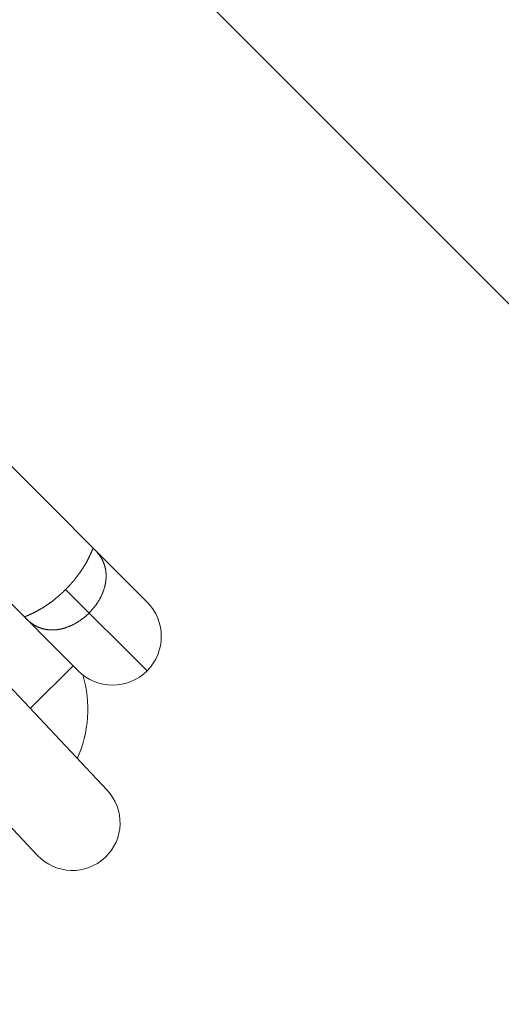
# Model space of a CAD drawing. Units: millimetres. Extents: x 280.6 to 324.8, y 163.4 to 221.8.
# Drawn here: x 312.1 to 312.4, y 175.8 to 176.3 of the extents above; entities that cross this region are included whole.
import ezdxf

# ---------------------------------------------------------------- set-up
doc = ezdxf.new("R2010")
doc.units = ezdxf.units.MM
doc.header["$MEASUREMENT"] = 0
doc.linetypes.add('AI-Linetype-2', pattern=[2.116667, 1.058333, -1.058333])
doc.layers.add('Ebene 1', color=7, linetype='Continuous', lineweight=0)

# ---------------------------------------------------------------- blocks, each defined once
blk = doc.blocks.new('Block_0')
at = {"layer": 'Ebene 1', "color": 250, "lineweight": 9}
for p, q in [((312.57874, 175.94721), (310.75397, 177.77198)), ((312.18359, 176.00348), (312.10771, 176.07936)), ((312.14823, 175.96813), (312.10117, 176.01519)), ((312.14178, 176.00993), (312.18359, 175.96813)), ((312.16307, 175.90695), (312.10234, 175.97143)), ((312.12363, 175.94883), (312.14558, 175.97078)), ((312.06587, 175.9387), (312.1274, 175.87336))]:
    blk.add_line(p, q, dxfattribs=at)
for points in [[(312.14178, 176.00993), (312.142, 176.01016), (312.14222, 176.01038), (312.14244, 176.0106), (312.14266, 176.01083), (312.14288, 176.01105), (312.14309, 176.01128), (312.1433, 176.01151), (312.14352, 176.01173), (312.14373, 176.01196), (312.14393, 176.01219), (312.14414, 176.01241), (312.14435, 176.01264), (312.14455, 176.01287), (312.14475, 176.0131), (312.14495, 176.01332), (312.14515, 176.01355), (312.14535, 176.01378), (312.14554, 176.01401), (312.14574, 176.01424), (312.14593, 176.01447), (312.14612, 176.0147), (312.14631, 176.01493), (312.1465, 176.01516), (312.14668, 176.01539), (312.14687, 176.01561), (312.14705, 176.01584), (312.14722, 176.01607), (312.1474, 176.01629), (312.14757, 176.01651), (312.14774, 176.01674), (312.14791, 176.01696), (312.14808, 176.01718), (312.14824, 176.0174), (312.1484, 176.01761), (312.14856, 176.01783), (312.14872, 176.01804), (312.14887, 176.01826), (312.14902, 176.01847), (312.14917, 176.01868), (312.14932, 176.01889), (312.14946, 176.0191), (312.14961, 176.0193), (312.14975, 176.01951), (312.14989, 176.01972), (312.15002, 176.01992), (312.15016, 176.02012), (312.15029, 176.02032), (312.15042, 176.02052), (312.15055, 176.02072), (312.15068, 176.02092), (312.1508, 176.02111), (312.15092, 176.02131), (312.15104, 176.0215), (312.15116, 176.02169), (312.15128, 176.02188), (312.15139, 176.02206), (312.1515, 176.02225), (312.15161, 176.02243), (312.15172, 176.02261), (312.15183, 176.02279), (312.15193, 176.02297), (312.15203, 176.02314), (312.15213, 176.02332), (312.15223, 176.02349), (312.15233, 176.02366), (312.15242, 176.02382), (312.15251, 176.02399), (312.1526, 176.02415), (312.15269, 176.02431), (312.15278, 176.02447), (312.15286, 176.02463), (312.15294, 176.02479), (312.15303, 176.02494), (312.15311, 176.02509), (312.15318, 176.02524), (312.15326, 176.02539), (312.15333, 176.02554), (312.15341, 176.02568), (312.15348, 176.02582), (312.15355, 176.02596), (312.15362, 176.0261), (312.15369, 176.02624), (312.15375, 176.02637), (312.15382, 176.0265), (312.15388, 176.02663), (312.15394, 176.02676), (312.154, 176.02689), (312.15406, 176.02701), (312.15412, 176.02713), (312.15417, 176.02725), (312.15423, 176.02737), (312.15428, 176.02749), (312.15433, 176.0276), (312.15438, 176.02771), (312.15443, 176.02782), (312.15448, 176.02793), (312.15453, 176.02803), (312.15457, 176.02814), (312.15462, 176.02824), (312.15466, 176.02834), (312.15471, 176.02843), (312.15475, 176.02853), (312.15479, 176.02862), (312.15483, 176.02871), (312.15487, 176.0288), (312.1549, 176.02889), (312.15494, 176.02897), (312.15498, 176.02906), (312.15501, 176.02914), (312.15505, 176.02922), (312.15508, 176.0293), (312.15511, 176.02937), (312.15515, 176.02945), (312.15518, 176.02952), (312.15521, 176.02959), (312.15524, 176.02966), (312.15527, 176.02972), (312.1553, 176.02979), (312.15533, 176.02985), (312.15535, 176.02991), (312.15538, 176.02997), (312.15541, 176.03003), (312.15543, 176.03008), (312.15546, 176.03013), (312.15548, 176.03018), (312.15551, 176.03023), (312.15553, 176.03028), (312.15555, 176.03033), (312.15558, 176.03037), (312.1556, 176.03041), (312.15562, 176.03045), (312.15564, 176.03049), (312.15566, 176.03052), (312.15568, 176.03056), (312.1557, 176.03059), (312.15572, 176.03062), (312.15574, 176.03065), (312.15576, 176.03068), (312.15578, 176.0307), (312.1558, 176.03073), (312.15582, 176.03075), (312.15584, 176.03077), (312.15586, 176.03079), (312.15588, 176.0308), (312.1559, 176.03082), (312.15592, 176.03083), (312.15594, 176.03084), (312.15596, 176.03085), (312.15598, 176.03086), (312.156, 176.03087), (312.15601, 176.03087), (312.15603, 176.03087), (312.15605, 176.03087), (312.15607, 176.03087), (312.15609, 176.03087), (312.15611, 176.03087), (312.15613, 176.03086), (312.15615, 176.03086), (312.15617, 176.03085), (312.15619, 176.03084), (312.15621, 176.03083), (312.15623, 176.03081), (312.15626, 176.0308), (312.15628, 176.03078), (312.1563, 176.03076), (312.15632, 176.03074), (312.15635, 176.03072), (312.15637, 176.0307)], [(312.15385, 175.99786), (312.15404, 175.99805), (312.15423, 175.99824), (312.15441, 175.99843), (312.15459, 175.99863), (312.15478, 175.99882), (312.15495, 175.99902), (312.15513, 175.99921), (312.15531, 175.99941), (312.15548, 175.99961), (312.15565, 175.99981), (312.15582, 176.00001), (312.15599, 176.00021), (312.15615, 176.00041), (312.15632, 176.00062), (312.15648, 176.00082), (312.15664, 176.00103), (312.1568, 176.00123), (312.15695, 176.00144), (312.15711, 176.00165), (312.15726, 176.00186), (312.15741, 176.00207), (312.15756, 176.00228), (312.15771, 176.00249), (312.15786, 176.00271), (312.158, 176.00292), (312.15814, 176.00314), (312.15828, 176.00336), (312.15842, 176.00357), (312.15856, 176.00379), (312.15869, 176.00401), (312.15882, 176.00423), (312.15895, 176.00445), (312.15908, 176.00467), (312.1592, 176.00489), (312.15933, 176.00511), (312.15945, 176.00533), (312.15956, 176.00555), (312.15968, 176.00577), (312.15979, 176.00599), (312.1599, 176.00622), (312.16001, 176.00644), (312.16012, 176.00666), (312.16022, 176.00688), (312.16032, 176.0071), (312.16042, 176.00732), (312.16052, 176.00754), (312.16061, 176.00776), (312.16071, 176.00798), (312.1608, 176.0082), (312.16089, 176.00843), (312.16097, 176.00865), (312.16106, 176.00887), (312.16114, 176.00909), (312.16122, 176.00931), (312.16129, 176.00953), (312.16137, 176.00975), (312.16144, 176.00998), (312.16151, 176.0102), (312.16158, 176.01042), (312.16165, 176.01064), (312.16171, 176.01086), (312.16177, 176.01108), (312.16183, 176.0113), (312.16189, 176.01152), (312.16194, 176.01174), (312.16199, 176.01196), (312.16204, 176.01217), (312.16209, 176.01239), (312.16213, 176.0126), (312.16218, 176.01282), (312.16222, 176.01303), (312.16226, 176.01325), (312.16229, 176.01346), (312.16233, 176.01367), (312.16236, 176.01388), (312.16239, 176.01409), (312.16241, 176.0143), (312.16244, 176.01451), (312.16246, 176.01472), (312.16248, 176.01492), (312.1625, 176.01513), (312.16252, 176.01533), (312.16253, 176.01554), (312.16254, 176.01574), (312.16256, 176.01595), (312.16256, 176.01615), (312.16257, 176.01635), (312.16257, 176.01655), (312.16258, 176.01675), (312.16258, 176.01695), (312.16257, 176.01715), (312.16257, 176.01735), (312.16256, 176.01755), (312.16256, 176.01774), (312.16255, 176.01794), (312.16253, 176.01813), (312.16252, 176.01832), (312.1625, 176.01851), (312.16249, 176.0187), (312.16247, 176.01889), (312.16245, 176.01908), (312.16242, 176.01927), (312.1624, 176.01945), (312.16237, 176.01963), (312.16234, 176.01982), (312.16231, 176.02), (312.16228, 176.02018), (312.16225, 176.02036), (312.16221, 176.02053), (312.16218, 176.02071), (312.16214, 176.02089), (312.1621, 176.02106), (312.16206, 176.02123), (312.16201, 176.02141), (312.16197, 176.02158), (312.16192, 176.02175), (312.16187, 176.02192), (312.16182, 176.02208), (312.16177, 176.02225), (312.16172, 176.02242), (312.16166, 176.02258), (312.16161, 176.02275), (312.16155, 176.02291), (312.16149, 176.02307), (312.16143, 176.02323), (312.16137, 176.02339), (312.16131, 176.02355), (312.16125, 176.0237), (312.16118, 176.02386), (312.16111, 176.02401), (312.16105, 176.02417), (312.16098, 176.02432), (312.16091, 176.02447), (312.16084, 176.02462), (312.16076, 176.02477), (312.16069, 176.02492), (312.16062, 176.02506), (312.16054, 176.02521), (312.16046, 176.02535), (312.16039, 176.02549), (312.16031, 176.02564), (312.16023, 176.02578), (312.16015, 176.02591), (312.16007, 176.02605), (312.15999, 176.02619), (312.1599, 176.02632), (312.15982, 176.02646), (312.15973, 176.02659), (312.15965, 176.02672), (312.15956, 176.02685), (312.15948, 176.02698), (312.15939, 176.02711), (312.1593, 176.02724), (312.15921, 176.02737), (312.15912, 176.02749), (312.15903, 176.02762), (312.15894, 176.02774), (312.15885, 176.02786), (312.15876, 176.02799), (312.15867, 176.02811), (312.15857, 176.02823), (312.15848, 176.02834), (312.15839, 176.02846), (312.15829, 176.02858), (312.1582, 176.02869), (312.1581, 176.02881), (312.15801, 176.02892), (312.15791, 176.02903), (312.15782, 176.02915), (312.15772, 176.02926), (312.15762, 176.02937), (312.15753, 176.02947), (312.15743, 176.02958), (312.15734, 176.02969), (312.15724, 176.02979), (312.15714, 176.0299), (312.15704, 176.03), (312.15695, 176.03011), (312.15685, 176.03021), (312.15675, 176.03031), (312.15666, 176.03041), (312.15656, 176.03051), (312.15646, 176.0306), (312.15637, 176.0307)], [(312.14178, 176.00993), (312.14156, 176.00971), (312.14133, 176.00949), (312.14111, 176.00927), (312.14088, 176.00905), (312.14066, 176.00884), (312.14043, 176.00862), (312.14021, 176.00841), (312.13998, 176.0082), (312.13975, 176.00799), (312.13953, 176.00778), (312.1393, 176.00757), (312.13907, 176.00737), (312.13885, 176.00716), (312.13862, 176.00696), (312.13839, 176.00676), (312.13816, 176.00656), (312.13793, 176.00637), (312.1377, 176.00617), (312.13747, 176.00598), (312.13724, 176.00578), (312.13702, 176.00559), (312.13679, 176.0054), (312.13656, 176.00522), (312.13633, 176.00503), (312.1361, 176.00485), (312.13587, 176.00467), (312.13565, 176.00449), (312.13542, 176.00431), (312.1352, 176.00414), (312.13498, 176.00397), (312.13476, 176.0038), (312.13454, 176.00364), (312.13432, 176.00347), (312.1341, 176.00331), (312.13389, 176.00315), (312.13367, 176.003), (312.13346, 176.00284), (312.13325, 176.00269), (312.13303, 176.00254), (312.13282, 176.0024), (312.13262, 176.00225), (312.13241, 176.00211), (312.1322, 176.00197), (312.132, 176.00183), (312.13179, 176.00169), (312.13159, 176.00156), (312.13139, 176.00142), (312.13119, 176.00129), (312.13099, 176.00116), (312.1308, 176.00104), (312.1306, 176.00091), (312.13041, 176.00079), (312.13022, 176.00067), (312.13003, 176.00055), (312.12984, 176.00044), (312.12965, 176.00032), (312.12947, 176.00021), (312.12928, 176.0001), (312.1291, 175.99999), (312.12892, 175.99989), (312.12874, 175.99978), (312.12857, 175.99968), (312.1284, 175.99958), (312.12823, 175.99948), (312.12806, 175.99939), (312.12789, 175.99929), (312.12773, 175.9992), (312.12756, 175.99911), (312.1274, 175.99902), (312.12724, 175.99894), (312.12708, 175.99885), (312.12693, 175.99877), (312.12677, 175.99869), (312.12662, 175.99861), (312.12647, 175.99853), (312.12632, 175.99845), (312.12618, 175.99838), (312.12603, 175.99831), (312.12589, 175.99823), (312.12575, 175.99816), (312.12561, 175.99809), (312.12548, 175.99803), (312.12534, 175.99796), (312.12521, 175.9979), (312.12508, 175.99783), (312.12495, 175.99777), (312.12483, 175.99771), (312.1247, 175.99765), (312.12458, 175.9976), (312.12446, 175.99754), (312.12434, 175.99749), (312.12423, 175.99743), (312.12411, 175.99738), (312.124, 175.99733), (312.12389, 175.99728), (312.12379, 175.99723), (312.12368, 175.99719), (312.12358, 175.99714), (312.12348, 175.99709), (312.12338, 175.99705), (312.12328, 175.99701), (312.12319, 175.99697), (312.12309, 175.99693), (312.123, 175.99689), (312.12291, 175.99685), (312.12282, 175.99681), (312.12274, 175.99677), (312.12266, 175.99674), (312.12257, 175.9967), (312.12249, 175.99667), (312.12242, 175.99663), (312.12234, 175.9966), (312.12227, 175.99657), (312.12219, 175.99654), (312.12212, 175.9965), (312.12206, 175.99647), (312.12199, 175.99644), (312.12193, 175.99642), (312.12186, 175.99639), (312.1218, 175.99636), (312.12174, 175.99633), (312.12169, 175.99631), (312.12163, 175.99628), (312.12158, 175.99626), (312.12153, 175.99623), (312.12148, 175.99621), (312.12143, 175.99618), (312.12139, 175.99616), (312.12134, 175.99614), (312.1213, 175.99612), (312.12126, 175.99609), (312.12123, 175.99607), (312.12119, 175.99605), (312.12116, 175.99603), (312.12112, 175.99601), (312.12109, 175.99599), (312.12106, 175.99597), (312.12104, 175.99595), (312.12101, 175.99593), (312.12099, 175.99591), (312.12097, 175.99589), (312.12095, 175.99587), (312.12093, 175.99585), (312.12091, 175.99583), (312.1209, 175.99581), (312.12088, 175.99579), (312.12087, 175.99578), (312.12086, 175.99576), (312.12085, 175.99574), (312.12085, 175.99572), (312.12084, 175.9957), (312.12084, 175.99568), (312.12084, 175.99566), (312.12084, 175.99564), (312.12084, 175.99562), (312.12084, 175.9956), (312.12085, 175.99558), (312.12086, 175.99556), (312.12086, 175.99554), (312.12088, 175.99552), (312.12089, 175.9955), (312.1209, 175.99548), (312.12092, 175.99546), (312.12093, 175.99544), (312.12095, 175.99541), (312.12097, 175.99539), (312.12099, 175.99537), (312.12101, 175.99535)], [(312.15385, 175.99786), (312.15366, 175.99767), (312.15347, 175.99749), (312.15328, 175.9973), (312.15309, 175.99712), (312.15289, 175.99694), (312.1527, 175.99676), (312.1525, 175.99658), (312.1523, 175.99641), (312.1521, 175.99623), (312.15191, 175.99606), (312.1517, 175.99589), (312.1515, 175.99573), (312.1513, 175.99556), (312.1511, 175.9954), (312.15089, 175.99523), (312.15069, 175.99507), (312.15048, 175.99492), (312.15027, 175.99476), (312.15006, 175.9946), (312.14985, 175.99445), (312.14964, 175.9943), (312.14943, 175.99415), (312.14922, 175.994), (312.14901, 175.99386), (312.14879, 175.99371), (312.14857, 175.99357), (312.14836, 175.99343), (312.14814, 175.99329), (312.14792, 175.99316), (312.1477, 175.99302), (312.14748, 175.99289), (312.14726, 175.99276), (312.14704, 175.99263), (312.14682, 175.99251), (312.1466, 175.99239), (312.14638, 175.99227), (312.14616, 175.99215), (312.14594, 175.99203), (312.14572, 175.99192), (312.1455, 175.99181), (312.14528, 175.9917), (312.14506, 175.9916), (312.14484, 175.99149), (312.14461, 175.99139), (312.14439, 175.99129), (312.14417, 175.99119), (312.14395, 175.9911), (312.14373, 175.99101), (312.14351, 175.99092), (312.14329, 175.99083), (312.14307, 175.99074), (312.14284, 175.99066), (312.14262, 175.99058), (312.1424, 175.9905), (312.14218, 175.99042), (312.14196, 175.99034), (312.14174, 175.99027), (312.14152, 175.9902), (312.14129, 175.99013), (312.14107, 175.99007), (312.14085, 175.99), (312.14063, 175.98994), (312.14041, 175.98988), (312.14019, 175.98983), (312.13997, 175.98977), (312.13976, 175.98972), (312.13954, 175.98967), (312.13932, 175.98962), (312.13911, 175.98958), (312.13889, 175.98954), (312.13868, 175.9895), (312.13847, 175.98946), (312.13826, 175.98942), (312.13804, 175.98939), (312.13783, 175.98936), (312.13762, 175.98933), (312.13741, 175.9893), (312.13721, 175.98927), (312.137, 175.98925), (312.13679, 175.98923), (312.13658, 175.98921), (312.13638, 175.9892), (312.13617, 175.98918), (312.13597, 175.98917), (312.13577, 175.98916), (312.13556, 175.98915), (312.13536, 175.98914), (312.13516, 175.98914), (312.13496, 175.98914), (312.13476, 175.98914), (312.13456, 175.98914), (312.13436, 175.98914), (312.13417, 175.98915), (312.13397, 175.98916), (312.13378, 175.98917), (312.13358, 175.98918), (312.13339, 175.98919), (312.1332, 175.98921), (312.13301, 175.98923), (312.13282, 175.98925), (312.13263, 175.98927), (312.13245, 175.98929), (312.13226, 175.98931), (312.13208, 175.98934), (312.1319, 175.98937), (312.13172, 175.9894), (312.13154, 175.98943), (312.13136, 175.98947), (312.13118, 175.9895), (312.131, 175.98954), (312.13083, 175.98958), (312.13065, 175.98962), (312.13048, 175.98966), (312.13031, 175.9897), (312.13014, 175.98975), (312.12997, 175.98979), (312.1298, 175.98984), (312.12963, 175.98989), (312.12946, 175.98994), (312.1293, 175.98999), (312.12913, 175.99005), (312.12897, 175.9901), (312.1288, 175.99016), (312.12864, 175.99022), (312.12848, 175.99028), (312.12832, 175.99034), (312.12817, 175.9904), (312.12801, 175.99047), (312.12785, 175.99053), (312.1277, 175.9906), (312.12755, 175.99067), (312.12739, 175.99074), (312.12724, 175.99081), (312.12709, 175.99088), (312.12694, 175.99095), (312.1268, 175.99102), (312.12665, 175.9911), (312.12651, 175.99117), (312.12636, 175.99125), (312.12622, 175.99133), (312.12608, 175.99141), (312.12594, 175.99148), (312.1258, 175.99156), (312.12566, 175.99165), (312.12552, 175.99173), (312.12539, 175.99181), (312.12525, 175.99189), (312.12512, 175.99198), (312.12499, 175.99206), (312.12486, 175.99215), (312.12473, 175.99224), (312.1246, 175.99232), (312.12447, 175.99241), (312.12435, 175.9925), (312.12422, 175.99259), (312.1241, 175.99268), (312.12397, 175.99277), (312.12385, 175.99286), (312.12373, 175.99295), (312.12361, 175.99305), (312.12349, 175.99314), (312.12337, 175.99323), (312.12325, 175.99333), (312.12314, 175.99342), (312.12302, 175.99352), (312.12291, 175.99361), (312.12279, 175.99371), (312.12268, 175.9938), (312.12257, 175.9939), (312.12246, 175.99399), (312.12235, 175.99409), (312.12224, 175.99418), (312.12213, 175.99428), (312.12202, 175.99438), (312.12192, 175.99448), (312.12181, 175.99457), (312.12171, 175.99467), (312.12161, 175.99477), (312.12151, 175.99486), (312.1214, 175.99496), (312.1213, 175.99506), (312.12121, 175.99515), (312.12111, 175.99525), (312.12101, 175.99535)]]:
    blk.add_lwpolyline(points, dxfattribs=at)
for points in [[(312.14823, 175.96813), (312.15799, 175.95836), (312.17382, 175.95836), (312.18359, 175.96813), (312.19335, 175.97789), (312.19335, 175.99372), (312.18359, 176.00348)], [(312.1274, 175.87336), (312.13668, 175.86351), (312.15218, 175.86304), (312.16203, 175.87232), (312.17188, 175.88159), (312.17235, 175.8971), (312.16307, 175.90695)]]:
    blk.add_open_spline(points, degree=3, knots=[0, 0, 0, 0, 1, 1, 1, 2, 2, 2, 2], dxfattribs=at)
blk.add_open_spline([(312.14773, 175.9229), (312.15377, 175.93649), (312.15479, 175.95177), (312.15061, 175.96603)], degree=3, dxfattribs=at)
blk = doc.blocks.new('Block_1')
at = {"layer": 'Ebene 1', "color": 250, "linetype": 'AI-Linetype-2', "lineweight": 18}
blk.add_open_spline([(323.80871, 188), (323.80871, 188), (323.80871, 175.74663), (323.80871, 175.74663), (323.80871, 169.47819), (318.72714, 164.39663), (312.45871, 164.39663), (312.45871, 164.39663), (300.20534, 164.39663), (300.20534, 164.39663), (293.93691, 164.39663), (288.85534, 169.47819), (288.85534, 175.74663), (288.85534, 175.74663), (288.85534, 188), (288.85534, 188)], degree=3, knots=[0, 0, 0, 0, 1, 1, 1, 2, 2, 2, 3, 3, 3, 4, 4, 4, 5, 5, 5, 5], dxfattribs=at)

msp = doc.modelspace()

# ---------------------------------------------------------------- block references
at = {"layer": 'Ebene 1'}
for name in ['Block_1', 'Block_0']:
    msp.add_blockref(name, (0, 0), dxfattribs=at)

doc.saveas('drawing.dxf')
